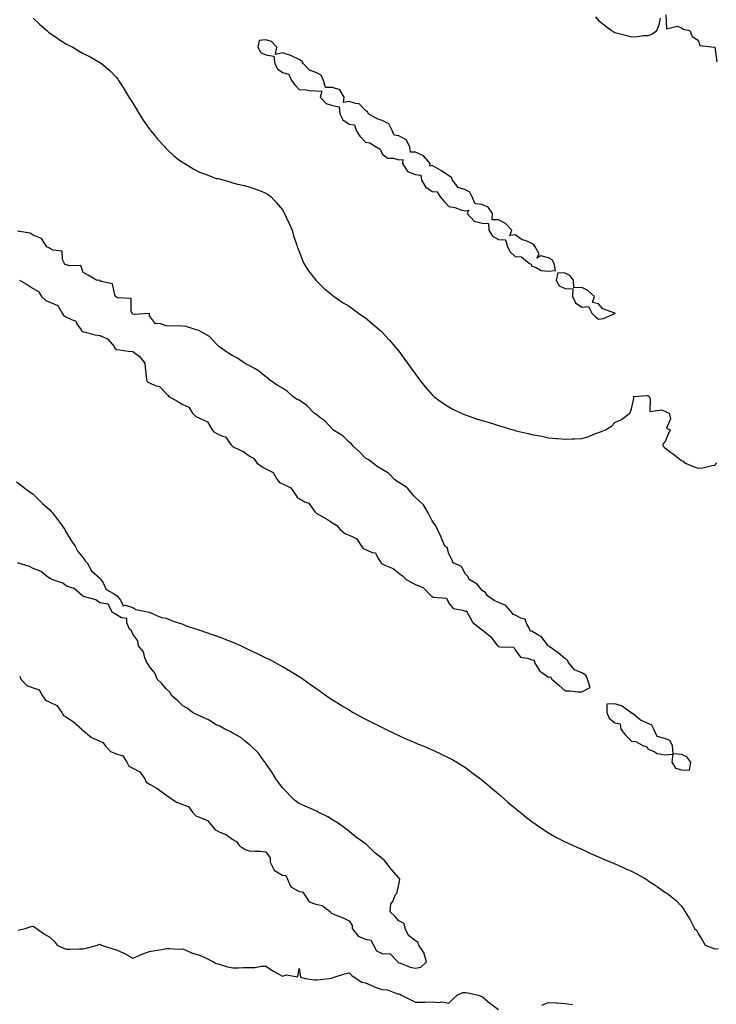
# Model space of a CAD drawing. Units: inches. Extents: x 1018643 to 1021283, y 7282058 to 7284698.
# Drawn here: x 1019040 to 1019459, y 7282606 to 7283198 of the extents above; entities that cross this region are included whole.
import ezdxf

# ---------------------------------------------------------------- set-up
doc = ezdxf.new("R2010")
doc.units = ezdxf.units.IN
doc.header["$MEASUREMENT"] = 0
doc.layers.add('Contour_10187282', color=7, linetype='Continuous', true_color=0xe35ae8)

msp = doc.modelspace()

# ---------------------------------------------------------------- linework, layer by layer
at = {"layer": 'Contour_10187282'}
for points in [[(1019428.59, 7283201.38, 3155), (1019429.02, 7283192.89, 3155), (1019435.37, 7283194.6, 3155), (1019438.05, 7283193.65, 3155), (1019438.99, 7283192.86, 3155), (1019442.99, 7283191.92, 3155), (1019444.58, 7283188.45, 3155), (1019448.05, 7283186.18, 3155), (1019449.08, 7283182.95, 3155), (1019457.99, 7283181.92, 3155), (1019458.05, 7283181.86, 3155), (1019459.36, 7283173.23, 3155)], [(1019048.05, 7283199.37, 3154), (1019051.83, 7283195.7, 3154), (1019056.17, 7283191.92, 3154), (1019057.19, 7283191.06, 3154), (1019058.05, 7283190.46, 3154), (1019062.68, 7283187.29, 3154), (1019063.12, 7283186.99, 3154), (1019068.05, 7283183.8, 3154), (1019069.32, 7283183.19, 3154), (1019071.77, 7283181.92, 3154), (1019075.75, 7283179.62, 3154), (1019078.05, 7283178.21, 3154), (1019082.25, 7283176.12, 3154), (1019086.12, 7283173.85, 3154), (1019088.05, 7283172.78, 3154), (1019088.59, 7283172.46, 3154), (1019089.26, 7283171.92, 3154), (1019094.03, 7283167.9, 3154), (1019098.05, 7283163.79, 3154), (1019098.85, 7283162.72, 3154), (1019099.37, 7283161.92, 3154), (1019101.75, 7283158.22, 3154), (1019102.79, 7283156.66, 3154), (1019105.61, 7283151.92, 3154), (1019106.57, 7283150.44, 3154), (1019108.05, 7283148.22, 3154), (1019110.39, 7283144.26, 3154), (1019111.74, 7283141.92, 3154), (1019114.23, 7283138.1, 3154), (1019118.05, 7283132.71, 3154), (1019118.38, 7283132.25, 3154), (1019118.64, 7283131.92, 3154), (1019120.99, 7283128.98, 3154), (1019122.81, 7283126.68, 3154), (1019127.23, 7283121.92, 3154), (1019127.6, 7283121.47, 3154), (1019128.05, 7283121.04, 3154), (1019132.71, 7283116.58, 3154), (1019135.3, 7283114.67, 3154), (1019138.05, 7283112.56, 3154), (1019138.45, 7283112.32, 3154), (1019139.17, 7283111.92, 3154), (1019144.65, 7283108.52, 3154), (1019148.05, 7283106.86, 3154), (1019151.62, 7283105.49, 3154), (1019156.19, 7283103.78, 3154), (1019158.05, 7283103.06, 3154), (1019159.01, 7283102.88, 3154), (1019162.82, 7283101.92, 3154), (1019166.86, 7283100.73, 3154), (1019168.05, 7283100.29, 3154), (1019170.21, 7283099.76, 3154), (1019174.93, 7283098.8, 3154), (1019178.05, 7283097.96, 3154), (1019182.55, 7283096.42, 3154), (1019184.26, 7283095.71, 3154), (1019188.05, 7283094.25, 3154), (1019189.46, 7283093.33, 3154), (1019191.29, 7283091.92, 3154), (1019194.44, 7283088.31, 3154), (1019198.05, 7283084.04, 3154), (1019198.77, 7283082.64, 3154), (1019199.2, 7283081.92, 3154), (1019200.24, 7283079.73, 3154), (1019201.96, 7283075.83, 3154), (1019203.87, 7283071.92, 3154), (1019204.72, 7283068.59, 3154), (1019206.43, 7283063.54, 3154), (1019206.93, 7283061.92, 3154), (1019207.22, 7283061.09, 3154), (1019208.05, 7283059.03, 3154), (1019210, 7283053.87, 3154), (1019210.95, 7283051.92, 3154), (1019213.59, 7283047.46, 3154), (1019218.05, 7283041.92, 3154), (1019223.05, 7283036.92, 3154), (1019228.05, 7283032.89, 3154), (1019228.55, 7283032.42, 3154), (1019229.17, 7283031.92, 3154), (1019234.43, 7283028.3, 3154), (1019238.05, 7283026.2, 3154), (1019240.46, 7283024.33, 3154), (1019243.75, 7283021.92, 3154), (1019246.35, 7283020.22, 3154), (1019248.05, 7283019.18, 3154), (1019251.98, 7283015.85, 3154), (1019256.4, 7283011.92, 3154), (1019257.3, 7283011.17, 3154), (1019258.05, 7283010.5, 3154), (1019262.15, 7283006.02, 3154), (1019265.57, 7283001.92, 3154), (1019266.74, 7283000.61, 3154), (1019268.05, 7282999.08, 3154), (1019271.1, 7282994.97, 3154), (1019273.17, 7282991.92, 3154), (1019275.23, 7282989.1, 3154), (1019278.05, 7282985.23, 3154), (1019279.45, 7282983.32, 3154), (1019280.48, 7282981.92, 3154), (1019283.81, 7282977.68, 3154), (1019288.05, 7282972.96, 3154), (1019288.56, 7282972.43, 3154), (1019289.14, 7282971.92, 3154), (1019294.18, 7282968.05, 3154), (1019298.05, 7282965.65, 3154), (1019300.42, 7282964.29, 3154), (1019305.42, 7282961.92, 3154), (1019307.23, 7282961.1, 3154), (1019308.05, 7282960.84, 3154), (1019309.66, 7282960.31, 3154), (1019314.66, 7282958.53, 3154), (1019318.05, 7282957.49, 3154), (1019322.31, 7282956.18, 3154), (1019324.42, 7282955.55, 3154), (1019328.05, 7282954.48, 3154), (1019330.05, 7282953.92, 3154), (1019336.56, 7282951.92, 3154), (1019337.7, 7282951.57, 3154), (1019338.05, 7282951.45, 3154), (1019338.67, 7282951.3, 3154), (1019345.78, 7282949.65, 3154), (1019348.05, 7282949.08, 3154), (1019351.61, 7282948.36, 3154), (1019354.06, 7282947.93, 3154), (1019358.05, 7282947.03, 3154), (1019362.81, 7282946.68, 3154), (1019363.4, 7282946.57, 3154), (1019368.05, 7282946.12, 3154), (1019372.56, 7282946.43, 3154), (1019373.62, 7282946.35, 3154), (1019378.05, 7282946.68, 3154), (1019382.23, 7282947.74, 3154), (1019385.34, 7282949.21, 3154), (1019388.05, 7282950.21, 3154), (1019389.4, 7282950.57, 3154), (1019392.31, 7282951.92, 3154), (1019395.87, 7282954.1, 3154), (1019398.05, 7282956.28, 3154), (1019402.02, 7282957.95, 3154), (1019407.02, 7282961.92, 3154), (1019407.41, 7282962.56, 3154), (1019408.05, 7282964.42, 3154), (1019409.3, 7282970.67, 3154), (1019409.27, 7282971.92, 3154), (1019417.4, 7282972.57, 3154), (1019418.05, 7282972.27, 3154), (1019418.29, 7282972.16, 3154), (1019418.61, 7282971.92, 3154), (1019419.23, 7282970.74, 3154), (1019418.98, 7282962.85, 3154), (1019426.04, 7282963.93, 3154), (1019428.05, 7282963.06, 3154), (1019428.75, 7282962.62, 3154), (1019430.69, 7282961.92, 3154), (1019431.43, 7282958.54, 3154), (1019429, 7282952.87, 3154), (1019431.33, 7282951.92, 3154), (1019430.34, 7282949.63, 3154), (1019428.05, 7282944.42, 3154), (1019426.84, 7282943.13, 3154), (1019426.99, 7282941.92, 3154), (1019427.59, 7282941.46, 3154), (1019428.05, 7282941.08, 3154), (1019431.55, 7282938.42, 3154), (1019433.26, 7282937.13, 3154), (1019438.05, 7282933.37, 3154), (1019439.07, 7282932.94, 3154), (1019439.92, 7282931.92, 3154), (1019445.69, 7282929.56, 3154), (1019448.05, 7282928.84, 3154), (1019450.91, 7282929.06, 3154), (1019456.47, 7282930.34, 3154), (1019458.05, 7282930.49, 3154), (1019458.81, 7282931.16, 3154), (1019459.43, 7282931.92, 3154)], [(1019386.26, 7283200.13, 3155), (1019388.05, 7283197.95, 3155), (1019391.53, 7283195.4, 3155), (1019396.05, 7283191.92, 3155), (1019397.34, 7283191.21, 3155), (1019398.05, 7283190.81, 3155), (1019399.55, 7283190.42, 3155), (1019405.14, 7283189.01, 3155), (1019408.05, 7283188.24, 3155), (1019411.58, 7283188.39, 3155), (1019415.02, 7283188.89, 3155), (1019418.05, 7283189, 3155), (1019420.16, 7283189.81, 3155), (1019423.25, 7283191.92, 3155), (1019424.62, 7283195.35, 3155), (1019425.44, 7283199.31, 3155)], [(1019039.72, 7283041.92, 3154), (1019045.05, 7283038.92, 3154), (1019048.05, 7283036.86, 3154), (1019051.19, 7283035.06, 3154), (1019053, 7283031.92, 3154), (1019055.7, 7283029.57, 3154), (1019058.05, 7283028.54, 3154), (1019062.75, 7283026.62, 3154), (1019065.45, 7283021.92, 3154), (1019066.51, 7283020.38, 3154), (1019068.05, 7283019.64, 3154), (1019072.38, 7283017.59, 3154), (1019073.59, 7283017.46, 3154), (1019074.33, 7283015.64, 3154), (1019076.87, 7283011.92, 3154), (1019077.29, 7283011.16, 3154), (1019078.05, 7283010.76, 3154), (1019079.47, 7283010.5, 3154), (1019085.06, 7283008.93, 3154), (1019088.05, 7283008.53, 3154), (1019092.72, 7283006.59, 3154), (1019096.67, 7283001.92, 3154), (1019097.07, 7283000.94, 3154), (1019098.05, 7283000.14, 3154), (1019099.95, 7283000.02, 3154), (1019105.19, 7282999.06, 3154), (1019108.05, 7282998.91, 3154), (1019111.99, 7282995.86, 3154), (1019115.09, 7282991.92, 3154), (1019115.37, 7282989.24, 3154), (1019115.89, 7282984.08, 3154), (1019116.12, 7282981.92, 3154), (1019116.81, 7282980.68, 3154), (1019118.05, 7282980.14, 3154), (1019121.41, 7282978.56, 3154), (1019123.99, 7282977.86, 3154), (1019128.05, 7282973.6, 3154), (1019128.92, 7282972.79, 3154), (1019129.72, 7282971.92, 3154), (1019134.96, 7282968.83, 3154), (1019138.05, 7282967.1, 3154), (1019141.57, 7282965.44, 3154), (1019143.83, 7282961.92, 3154), (1019145.94, 7282959.81, 3154), (1019148.05, 7282958.93, 3154), (1019152.86, 7282956.73, 3154), (1019155.74, 7282951.92, 3154), (1019156.66, 7282950.53, 3154), (1019158.05, 7282949.88, 3154), (1019162, 7282947.97, 3154), (1019163.7, 7282947.57, 3154), (1019166.99, 7282942.98, 3154), (1019167.86, 7282941.92, 3154), (1019167.93, 7282941.8, 3154), (1019168.05, 7282941.75, 3154), (1019168.41, 7282941.56, 3154), (1019174.76, 7282938.63, 3154), (1019178.05, 7282936.2, 3154), (1019180.69, 7282934.56, 3154), (1019182.66, 7282931.92, 3154), (1019185.69, 7282929.56, 3154), (1019188.05, 7282928.45, 3154), (1019192.31, 7282926.18, 3154), (1019194.77, 7282921.92, 3154), (1019196.2, 7282920.07, 3154), (1019198.05, 7282919.28, 3154), (1019203.04, 7282916.91, 3154), (1019206.48, 7282911.92, 3154), (1019207.05, 7282910.92, 3154), (1019208.05, 7282910.46, 3154), (1019211.41, 7282908.56, 3154), (1019213.78, 7282907.65, 3154), (1019217.67, 7282902.3, 3154), (1019217.98, 7282901.92, 3154), (1019218, 7282901.87, 3154), (1019218.05, 7282901.85, 3154), (1019218.22, 7282901.75, 3154), (1019224.44, 7282898.31, 3154), (1019228.05, 7282895.93, 3154), (1019230.59, 7282894.46, 3154), (1019232.63, 7282891.92, 3154), (1019235.59, 7282889.46, 3154), (1019238.05, 7282888.44, 3154), (1019242.63, 7282886.5, 3154), (1019245.61, 7282881.92, 3154), (1019246.62, 7282880.49, 3154), (1019248.05, 7282879.89, 3154), (1019251.89, 7282878.08, 3154), (1019253.95, 7282877.82, 3154), (1019255.48, 7282874.49, 3154), (1019257.3, 7282871.92, 3154), (1019257.56, 7282871.43, 3154), (1019258.05, 7282871.2, 3154), (1019259.51, 7282870.46, 3154), (1019264.66, 7282868.53, 3154), (1019268.05, 7282865.62, 3154), (1019270.17, 7282864.04, 3154), (1019272.41, 7282861.92, 3154), (1019275.93, 7282859.8, 3154), (1019278.05, 7282858.79, 3154), (1019282.87, 7282856.74, 3154), (1019287.47, 7282851.92, 3154), (1019287.79, 7282851.66, 3154), (1019288.05, 7282851.56, 3154), (1019288.7, 7282851.27, 3154), (1019296.68, 7282850.55, 3154), (1019298.05, 7282847.67, 3154), (1019300.61, 7282844.48, 3154), (1019306.61, 7282843.36, 3154), (1019308.05, 7282842.71, 3154), (1019308.85, 7282842.72, 3154), (1019309.09, 7282841.92, 3154), (1019310.76, 7282839.21, 3154), (1019312.26, 7282836.13, 3154), (1019317.48, 7282831.92, 3154), (1019317.89, 7282831.76, 3154), (1019318.05, 7282831.63, 3154), (1019319.91, 7282830.06, 3154), (1019323.39, 7282827.26, 3154), (1019325.11, 7282824.86, 3154), (1019327.38, 7282821.92, 3154), (1019327.79, 7282821.66, 3154), (1019328.05, 7282821.55, 3154), (1019328.68, 7282821.29, 3154), (1019337.28, 7282821.15, 3154), (1019338.05, 7282819.5, 3154), (1019341.24, 7282815.11, 3154), (1019345.4, 7282814.57, 3154), (1019348.05, 7282813.42, 3154), (1019349.5, 7282813.37, 3154), (1019349.65, 7282811.92, 3154), (1019352.32, 7282807.65, 3154), (1019352.77, 7282806.64, 3154), (1019354.01, 7282805.96, 3154), (1019358.05, 7282803.12, 3154), (1019359.33, 7282803.2, 3154), (1019360.08, 7282801.92, 3154), (1019364.33, 7282798.2, 3154), (1019368.05, 7282794.8, 3154), (1019370.97, 7282794.84, 3154), (1019375.78, 7282794.19, 3154), (1019378.05, 7282794.24, 3154), (1019383.03, 7282796.94, 3154), (1019381.44, 7282801.92, 3154), (1019380.46, 7282804.33, 3154), (1019378.05, 7282805.62, 3154), (1019373.7, 7282807.57, 3154), (1019370.15, 7282811.92, 3154), (1019369.54, 7282813.41, 3154), (1019368.05, 7282814.19, 3154), (1019363.88, 7282817.75, 3154), (1019358.45, 7282821.52, 3154), (1019358.05, 7282821.8, 3154), (1019357.93, 7282821.8, 3154), (1019357.94, 7282821.92, 3154), (1019357.44, 7282822.53, 3154), (1019353.67, 7282827.55, 3154), (1019351.25, 7282828.72, 3154), (1019348.05, 7282830.71, 3154), (1019346.94, 7282830.81, 3154), (1019346.82, 7282831.92, 3154), (1019344.95, 7282835.02, 3154), (1019344.07, 7282837.94, 3154), (1019341.37, 7282838.6, 3154), (1019338.05, 7282840.46, 3154), (1019336.85, 7282840.72, 3154), (1019335.96, 7282841.92, 3154), (1019332.41, 7282846.28, 3154), (1019328.05, 7282848.02, 3154), (1019325.34, 7282849.21, 3154), (1019321.42, 7282851.92, 3154), (1019320.06, 7282853.93, 3154), (1019318.05, 7282855.14, 3154), (1019315.07, 7282858.94, 3154), (1019310.38, 7282861.92, 3154), (1019309.65, 7282863.52, 3154), (1019308.05, 7282865.03, 3154), (1019305.69, 7282869.56, 3154), (1019300.65, 7282871.92, 3154), (1019299.93, 7282873.8, 3154), (1019298.05, 7282877.19, 3154), (1019297.18, 7282881.05, 3154), (1019295.65, 7282881.92, 3154), (1019293.87, 7282886.1, 3154), (1019293.4, 7282887.27, 3154), (1019291.26, 7282891.92, 3154), (1019290.2, 7282894.07, 3154), (1019288.05, 7282897.08, 3154), (1019286.38, 7282900.25, 3154), (1019285.61, 7282901.92, 3154), (1019282.78, 7282906.65, 3154), (1019278.05, 7282911.07, 3154), (1019277.62, 7282911.49, 3154), (1019277.29, 7282911.92, 3154), (1019273.4, 7282916.57, 3154), (1019273.1, 7282916.97, 3154), (1019272.91, 7282917.06, 3154), (1019268.05, 7282920.17, 3154), (1019266.92, 7282920.79, 3154), (1019265.43, 7282921.92, 3154), (1019261.87, 7282925.74, 3154), (1019258.05, 7282928.02, 3154), (1019255.53, 7282929.4, 3154), (1019252.12, 7282931.92, 3154), (1019249.96, 7282933.83, 3154), (1019248.05, 7282934.79, 3154), (1019244.51, 7282938.38, 3154), (1019240.6, 7282941.92, 3154), (1019239.51, 7282943.38, 3154), (1019238.05, 7282944.42, 3154), (1019234.4, 7282948.27, 3154), (1019228.34, 7282951.92, 3154), (1019228.2, 7282952.07, 3154), (1019228.05, 7282952.17, 3154), (1019223.39, 7282957.26, 3154), (1019221.11, 7282958.86, 3154), (1019218.05, 7282961.16, 3154), (1019217.58, 7282961.45, 3154), (1019217.07, 7282961.92, 3154), (1019212.58, 7282966.45, 3154), (1019208.05, 7282969.61, 3154), (1019206.46, 7282970.33, 3154), (1019204.3, 7282971.92, 3154), (1019201.04, 7282974.91, 3154), (1019198.05, 7282976.83, 3154), (1019194.78, 7282978.65, 3154), (1019190.2, 7282981.92, 3154), (1019189.16, 7282983.03, 3154), (1019188.05, 7282983.8, 3154), (1019183.49, 7282987.36, 3154), (1019181.55, 7282988.42, 3154), (1019178.05, 7282990.51, 3154), (1019177.05, 7282990.92, 3154), (1019175.12, 7282991.92, 3154), (1019171.04, 7282994.91, 3154), (1019168.05, 7282996.3, 3154), (1019164.62, 7282998.49, 3154), (1019159.61, 7283001.92, 3154), (1019158.95, 7283002.82, 3154), (1019158.05, 7283003.46, 3154), (1019154.19, 7283008.06, 3154), (1019149.49, 7283010.48, 3154), (1019148.05, 7283011.39, 3154), (1019147.65, 7283011.52, 3154), (1019146.05, 7283011.92, 3154), (1019140.01, 7283013.88, 3154), (1019138.05, 7283014.22, 3154), (1019135.5, 7283014.47, 3154), (1019130.22, 7283014.09, 3154), (1019128.05, 7283014.37, 3154), (1019124.27, 7283015.7, 3154), (1019121.7, 7283015.57, 3154), (1019118.05, 7283020.36, 3154), (1019117.94, 7283021.81, 3154), (1019108.83, 7283021.14, 3154), (1019108.05, 7283021.48, 3154), (1019107.71, 7283021.58, 3154), (1019107.5, 7283021.92, 3154), (1019106.99, 7283022.98, 3154), (1019106.98, 7283030.85, 3154), (1019098.66, 7283031.31, 3154), (1019098.05, 7283031.64, 3154), (1019097.86, 7283031.73, 3154), (1019097.6, 7283031.92, 3154), (1019097.04, 7283032.93, 3154), (1019095.76, 7283039.63, 3154), (1019088.88, 7283041.09, 3154), (1019088.05, 7283041.56, 3154), (1019087.85, 7283041.72, 3154), (1019086.02, 7283041.92, 3154), (1019081.06, 7283044.93, 3154), (1019078.05, 7283046.53, 3154), (1019076.71, 7283050.58, 3154), (1019069.6, 7283050.37, 3154), (1019068.05, 7283051.01, 3154), (1019067.32, 7283051.19, 3154), (1019066.91, 7283051.92, 3154), (1019065.73, 7283054.24, 3154), (1019065.35, 7283059.22, 3154), (1019060.1, 7283059.87, 3154), (1019058.05, 7283060.98, 3154), (1019057.36, 7283061.23, 3154), (1019056.25, 7283061.92, 3154), (1019052.94, 7283066.81, 3154), (1019048.05, 7283068.97, 3154), (1019046.24, 7283070.11, 3154), (1019038.59, 7283071.38, 3154)], [(1019038.05, 7282920.61, 3153), (1019042.89, 7282916.76, 3153), (1019043.99, 7282915.98, 3153), (1019048.05, 7282913.06, 3153), (1019048.63, 7282912.5, 3153), (1019049.3, 7282911.92, 3153), (1019053.71, 7282907.58, 3153), (1019058.05, 7282903.73, 3153), (1019058.91, 7282902.78, 3153), (1019059.66, 7282901.92, 3153), (1019063.15, 7282897.02, 3153), (1019063.76, 7282896.21, 3153), (1019067.01, 7282891.92, 3153), (1019067.32, 7282891.19, 3153), (1019068.05, 7282889.99, 3153), (1019071.06, 7282884.93, 3153), (1019073.37, 7282881.92, 3153), (1019074.82, 7282878.69, 3153), (1019078.05, 7282874.82, 3153), (1019079.23, 7282873.1, 3153), (1019080.45, 7282871.92, 3153), (1019083.14, 7282867.01, 3153), (1019088.05, 7282862.57, 3153), (1019088.34, 7282862.21, 3153), (1019088.74, 7282861.92, 3153), (1019090.05, 7282859.92, 3153), (1019092.01, 7282855.88, 3153), (1019096.8, 7282853.17, 3153), (1019098.05, 7282852.28, 3153), (1019098.24, 7282852.11, 3153), (1019098.58, 7282851.92, 3153), (1019100.55, 7282849.42, 3153), (1019102.22, 7282846.09, 3153), (1019103.61, 7282846.36, 3153), (1019108.05, 7282845, 3153), (1019109.87, 7282843.74, 3153), (1019117.87, 7282842.1, 3153), (1019118.05, 7282842.03, 3153), (1019118.12, 7282841.99, 3153), (1019118.32, 7282841.92, 3153), (1019125.05, 7282838.92, 3153), (1019128.05, 7282838.59, 3153), (1019132.67, 7282836.54, 3153), (1019133.67, 7282836.3, 3153), (1019138.05, 7282834.88, 3153), (1019140.15, 7282834.02, 3153), (1019146.28, 7282831.92, 3153), (1019147.61, 7282831.48, 3153), (1019148.05, 7282831.38, 3153), (1019148.84, 7282831.13, 3153), (1019155.05, 7282828.92, 3153), (1019158.05, 7282828, 3153), (1019162.42, 7282826.3, 3153), (1019164.41, 7282825.56, 3153), (1019168.05, 7282824.18, 3153), (1019169.59, 7282823.46, 3153), (1019173.05, 7282821.92, 3153), (1019176.45, 7282820.32, 3153), (1019178.05, 7282819.57, 3153), (1019182.73, 7282817.24, 3153), (1019183.16, 7282817.03, 3153), (1019188.05, 7282814.81, 3153), (1019189.95, 7282813.82, 3153), (1019193.64, 7282811.92, 3153), (1019196.43, 7282810.3, 3153), (1019198.05, 7282809.49, 3153), (1019202.78, 7282806.65, 3153), (1019204.08, 7282805.89, 3153), (1019208.05, 7282803.55, 3153), (1019209.03, 7282802.9, 3153), (1019210.45, 7282801.92, 3153), (1019214.83, 7282798.7, 3153), (1019218.05, 7282796.51, 3153), (1019220.73, 7282794.6, 3153), (1019224.58, 7282791.92, 3153), (1019226.59, 7282790.46, 3153), (1019228.05, 7282789.53, 3153), (1019232.69, 7282786.56, 3153), (1019234.43, 7282785.54, 3153), (1019238.05, 7282783.38, 3153), (1019238.96, 7282782.83, 3153), (1019240.62, 7282781.92, 3153), (1019245.33, 7282779.2, 3153), (1019248.05, 7282777.76, 3153), (1019251.91, 7282775.78, 3153), (1019256.23, 7282773.74, 3153), (1019258.05, 7282772.85, 3153), (1019258.67, 7282772.55, 3153), (1019260.03, 7282771.92, 3153), (1019265.35, 7282769.22, 3153), (1019268.05, 7282767.96, 3153), (1019272.18, 7282766.05, 3153), (1019275.15, 7282764.82, 3153), (1019278.05, 7282763.57, 3153), (1019279.22, 7282763.09, 3153), (1019282.14, 7282761.92, 3153), (1019286.24, 7282760.11, 3153), (1019288.05, 7282759.38, 3153), (1019292.86, 7282757.11, 3153), (1019293.12, 7282756.99, 3153), (1019298.05, 7282754.67, 3153), (1019299.85, 7282753.72, 3153), (1019302.92, 7282751.92, 3153), (1019306.06, 7282749.93, 3153), (1019308.05, 7282748.68, 3153), (1019311.95, 7282745.82, 3153), (1019317.16, 7282741.92, 3153), (1019317.66, 7282741.53, 3153), (1019318.05, 7282741.24, 3153), (1019322.67, 7282737.3, 3153), (1019323.08, 7282736.95, 3153), (1019328.05, 7282732.86, 3153), (1019328.54, 7282732.41, 3153), (1019329.09, 7282731.92, 3153), (1019333.83, 7282727.7, 3153), (1019338.05, 7282724.27, 3153), (1019339.31, 7282723.18, 3153), (1019340.92, 7282721.92, 3153), (1019344.8, 7282718.67, 3153), (1019348.05, 7282716.3, 3153), (1019350.54, 7282714.41, 3153), (1019354.4, 7282711.92, 3153), (1019356.54, 7282710.41, 3153), (1019358.05, 7282709.53, 3153), (1019362.84, 7282706.71, 3153), (1019363.65, 7282706.32, 3153), (1019368.05, 7282704.09, 3153), (1019369.51, 7282703.38, 3153), (1019372.95, 7282701.92, 3153), (1019376.41, 7282700.28, 3153), (1019378.05, 7282699.58, 3153), (1019382.47, 7282697.5, 3153), (1019383.25, 7282697.12, 3153), (1019388.05, 7282695.03, 3153), (1019390.25, 7282694.12, 3153), (1019395.65, 7282691.92, 3153), (1019397.29, 7282691.16, 3153), (1019398.05, 7282690.84, 3153), (1019400.01, 7282689.96, 3153), (1019404.2, 7282688.07, 3153), (1019408.05, 7282686.4, 3153), (1019411.03, 7282684.9, 3153), (1019416.24, 7282681.92, 3153), (1019417.32, 7282681.19, 3153), (1019418.05, 7282680.68, 3153), (1019421.59, 7282678.38, 3153), (1019423.37, 7282677.24, 3153), (1019428.05, 7282673.88, 3153), (1019429.3, 7282673.17, 3153), (1019430.91, 7282671.92, 3153), (1019434.83, 7282668.7, 3153), (1019438.05, 7282665.31, 3153), (1019439.56, 7282663.43, 3153), (1019440.19, 7282661.92, 3153), (1019443.27, 7282657.14, 3153), (1019443.62, 7282656.35, 3153), (1019445.85, 7282651.92, 3153), (1019447.1, 7282650.97, 3153), (1019448.05, 7282648.86, 3153), (1019450.77, 7282644.64, 3153), (1019452.39, 7282641.92, 3153), (1019456.45, 7282640.32, 3153), (1019458.05, 7282639.74, 3153), (1019460.13, 7282639.84, 3153)], [(1019039.88, 7282803.75, 3153), (1019040.63, 7282801.92, 3153), (1019044.17, 7282798.04, 3153), (1019048.05, 7282796.63, 3153), (1019051.63, 7282795.5, 3153), (1019053.6, 7282791.92, 3153), (1019055.33, 7282789.2, 3153), (1019058.05, 7282788.04, 3153), (1019062.19, 7282786.06, 3153), (1019065.27, 7282781.92, 3153), (1019066.18, 7282780.05, 3153), (1019068.05, 7282778.98, 3153), (1019072.28, 7282776.15, 3153), (1019077.2, 7282771.92, 3153), (1019077.46, 7282771.33, 3153), (1019078.05, 7282770.94, 3153), (1019083.01, 7282766.88, 3153), (1019083.12, 7282766.85, 3153), (1019088.05, 7282764.55, 3153), (1019090.01, 7282763.88, 3153), (1019091.32, 7282761.92, 3153), (1019094.43, 7282758.3, 3153), (1019098.05, 7282757.04, 3153), (1019101.94, 7282755.81, 3153), (1019104.39, 7282751.92, 3153), (1019105.63, 7282749.5, 3153), (1019108.05, 7282748.45, 3153), (1019112.25, 7282746.12, 3153), (1019115.16, 7282741.92, 3153), (1019116.01, 7282739.88, 3153), (1019118.05, 7282738.84, 3153), (1019122.45, 7282736.32, 3153), (1019127.02, 7282732.95, 3153), (1019128.05, 7282732.22, 3153), (1019128.25, 7282732.12, 3153), (1019128.4, 7282731.92, 3153), (1019134.14, 7282728.01, 3153), (1019138.05, 7282726.61, 3153), (1019141.39, 7282725.26, 3153), (1019143.95, 7282721.92, 3153), (1019145.81, 7282719.68, 3153), (1019148.05, 7282718.86, 3153), (1019152.99, 7282716.86, 3153), (1019157.06, 7282711.92, 3153), (1019157.45, 7282711.32, 3153), (1019158.05, 7282711.06, 3153), (1019159.82, 7282710.15, 3153), (1019164.34, 7282708.21, 3153), (1019168.05, 7282705.47, 3153), (1019170.33, 7282704.2, 3153), (1019171.91, 7282701.92, 3153), (1019175.58, 7282699.45, 3153), (1019178.05, 7282698.67, 3153), (1019181.56, 7282698.41, 3153), (1019184.51, 7282698.38, 3153), (1019188.05, 7282698.07, 3153), (1019190.52, 7282694.39, 3153), (1019190.55, 7282691.92, 3153), (1019192.92, 7282687.05, 3153), (1019192.93, 7282686.8, 3153), (1019193.2, 7282686.77, 3153), (1019198.05, 7282684.1, 3153), (1019199.92, 7282683.8, 3153), (1019200.88, 7282681.92, 3153), (1019203.11, 7282676.98, 3153), (1019208.05, 7282674.26, 3153), (1019210.05, 7282673.92, 3153), (1019211.37, 7282671.92, 3153), (1019214.09, 7282667.96, 3153), (1019218.05, 7282666.58, 3153), (1019221.96, 7282665.83, 3153), (1019226.9, 7282661.92, 3153), (1019227.39, 7282661.26, 3153), (1019228.05, 7282660.96, 3153), (1019229.73, 7282660.24, 3153), (1019234.57, 7282658.44, 3153), (1019238.05, 7282656.6, 3153), (1019239.97, 7282653.84, 3153), (1019239.92, 7282651.92, 3153), (1019243.5, 7282647.37, 3153), (1019248.05, 7282645.47, 3153), (1019251.15, 7282645.02, 3153), (1019252.81, 7282641.92, 3153), (1019254.67, 7282638.54, 3153), (1019258.05, 7282636.99, 3153), (1019262.78, 7282636.65, 3153), (1019267.34, 7282631.92, 3153), (1019267.6, 7282631.47, 3153), (1019268.05, 7282631.28, 3153), (1019268.93, 7282631.04, 3153), (1019274.89, 7282628.76, 3153), (1019278.05, 7282628.14, 3153), (1019281.19, 7282628.78, 3153), (1019284.65, 7282631.92, 3153), (1019283.29, 7282636.68, 3153), (1019283.3, 7282637.17, 3153), (1019279.97, 7282641.92, 3153), (1019279.71, 7282643.58, 3153), (1019278.05, 7282644.54, 3153), (1019273.9, 7282647.77, 3153), (1019271.83, 7282651.92, 3153), (1019271.14, 7282655.01, 3153), (1019268.05, 7282656.59, 3153), (1019265.59, 7282659.46, 3153), (1019262.87, 7282661.92, 3153), (1019263.16, 7282666.81, 3153), (1019264.34, 7282668.21, 3153), (1019265.81, 7282671.92, 3153), (1019266.9, 7282673.07, 3153), (1019268.05, 7282678.49, 3153), (1019268.56, 7282681.41, 3153), (1019268.49, 7282681.92, 3153), (1019268.3, 7282682.17, 3153), (1019268.05, 7282682.43, 3153), (1019263.51, 7282687.38, 3153), (1019260.27, 7282691.92, 3153), (1019259.22, 7282693.09, 3153), (1019258.05, 7282694.05, 3153), (1019253.65, 7282697.52, 3153), (1019249.08, 7282701.92, 3153), (1019248.56, 7282702.43, 3153), (1019248.05, 7282702.81, 3153), (1019244.98, 7282704.99, 3153), (1019242.7, 7282706.57, 3153), (1019238.05, 7282710.34, 3153), (1019237.13, 7282711, 3153), (1019236.15, 7282711.92, 3153), (1019231.45, 7282715.32, 3153), (1019228.05, 7282717.3, 3153), (1019225.19, 7282719.06, 3153), (1019219.51, 7282721.92, 3153), (1019218.59, 7282722.46, 3153), (1019218.05, 7282722.66, 3153), (1019216.69, 7282723.28, 3153), (1019211.63, 7282725.5, 3153), (1019208.05, 7282727.14, 3153), (1019205.26, 7282729.13, 3153), (1019202.35, 7282731.92, 3153), (1019200.33, 7282734.2, 3153), (1019198.05, 7282736.49, 3153), (1019195.76, 7282739.63, 3153), (1019194.09, 7282741.92, 3153), (1019191.88, 7282745.75, 3153), (1019188.05, 7282751.09, 3153), (1019187.72, 7282751.59, 3153), (1019187.45, 7282751.92, 3153), (1019185.73, 7282754.24, 3153), (1019183.52, 7282757.39, 3153), (1019178.76, 7282761.92, 3153), (1019178.44, 7282762.31, 3153), (1019178.05, 7282762.55, 3153), (1019175.01, 7282764.96, 3153), (1019172.86, 7282766.73, 3153), (1019168.05, 7282769.46, 3153), (1019166.54, 7282770.41, 3153), (1019163.31, 7282771.92, 3153), (1019159.99, 7282773.86, 3153), (1019158.05, 7282774.52, 3153), (1019153.48, 7282777.35, 3153), (1019152, 7282777.97, 3153), (1019148.05, 7282779.88, 3153), (1019146.59, 7282780.46, 3153), (1019143.96, 7282781.92, 3153), (1019140.56, 7282784.43, 3153), (1019138.05, 7282785.84, 3153), (1019134.95, 7282788.82, 3153), (1019131.49, 7282791.92, 3153), (1019130.18, 7282794.05, 3153), (1019128.05, 7282796.01, 3153), (1019125.47, 7282799.34, 3153), (1019122.64, 7282801.92, 3153), (1019121.4, 7282805.27, 3153), (1019118.05, 7282809.57, 3153), (1019117.13, 7282811, 3153), (1019116.37, 7282811.92, 3153), (1019115.17, 7282814.8, 3153), (1019114.38, 7282818.25, 3153), (1019111.31, 7282821.92, 3153), (1019110.98, 7282824.85, 3153), (1019108.05, 7282829.02, 3153), (1019107.17, 7282831.04, 3153), (1019105.91, 7282831.92, 3153), (1019104.3, 7282835.67, 3153), (1019104.42, 7282838.29, 3153), (1019101.17, 7282838.8, 3153), (1019098.05, 7282840.6, 3153), (1019097.36, 7282841.23, 3153), (1019095.67, 7282841.92, 3153), (1019093.05, 7282846.92, 3153), (1019088.05, 7282847.74, 3153), (1019085.79, 7282849.66, 3153), (1019078.38, 7282851.59, 3153), (1019078.05, 7282851.73, 3153), (1019077.94, 7282851.81, 3153), (1019077.71, 7282851.92, 3153), (1019072.57, 7282856.44, 3153), (1019068.05, 7282857.74, 3153), (1019065.82, 7282859.69, 3153), (1019059.33, 7282861.92, 3153), (1019058.57, 7282862.44, 3153), (1019058.05, 7282862.49, 3153), (1019055.91, 7282864.06, 3153), (1019052.78, 7282866.65, 3153), (1019048.05, 7282868.38, 3153), (1019045.71, 7282869.58, 3153), (1019038.55, 7282871.92, 3153)], [(1019038.99, 7282650.98, 3152), (1019043.1, 7282651.92, 3152), (1019046.82, 7282653.15, 3152), (1019048.05, 7282653.44, 3152), (1019048.94, 7282652.81, 3152), (1019049.92, 7282651.92, 3152), (1019054.75, 7282648.62, 3152), (1019058.05, 7282646.78, 3152), (1019060.54, 7282644.41, 3152), (1019062.49, 7282641.92, 3152), (1019066.29, 7282640.16, 3152), (1019068.05, 7282639.46, 3152), (1019070.36, 7282639.61, 3152), (1019075.82, 7282639.69, 3152), (1019078.05, 7282639.81, 3152), (1019079.88, 7282640.09, 3152), (1019086.72, 7282641.92, 3152), (1019087.6, 7282642.37, 3152), (1019088.05, 7282642.5, 3152), (1019088.46, 7282642.33, 3152), (1019089.18, 7282641.92, 3152), (1019095.84, 7282639.71, 3152), (1019098.05, 7282639.11, 3152), (1019103, 7282636.87, 3152), (1019103.26, 7282636.71, 3152), (1019108.05, 7282634.04, 3152), (1019111.81, 7282635.68, 3152), (1019113.45, 7282636.52, 3152), (1019118.05, 7282638.07, 3152), (1019121.2, 7282638.77, 3152), (1019125.5, 7282639.37, 3152), (1019128.05, 7282639.87, 3152), (1019130.08, 7282639.89, 3152), (1019135.75, 7282639.62, 3152), (1019138.05, 7282639.63, 3152), (1019142.06, 7282637.91, 3152), (1019143.35, 7282637.22, 3152), (1019148.05, 7282635.82, 3152), (1019150.89, 7282634.76, 3152), (1019156.52, 7282631.92, 3152), (1019157.36, 7282631.23, 3152), (1019158.05, 7282630.93, 3152), (1019159.33, 7282630.64, 3152), (1019164.94, 7282628.81, 3152), (1019168.05, 7282628.27, 3152), (1019171.62, 7282628.35, 3152), (1019174.54, 7282628.41, 3152), (1019178.05, 7282628.5, 3152), (1019181.46, 7282628.51, 3152), (1019185.35, 7282629.22, 3152), (1019188.05, 7282629.23, 3152), (1019192.52, 7282626.39, 3152), (1019194.81, 7282625.16, 3152), (1019198.05, 7282623.33, 3152), (1019200.27, 7282624.14, 3152), (1019207.17, 7282622.8, 3152), (1019208.05, 7282627.96, 3152), (1019208.83, 7282622.7, 3152), (1019211.84, 7282621.92, 3152), (1019217.31, 7282621.18, 3152), (1019218.05, 7282621.09, 3152), (1019218.89, 7282621.08, 3152), (1019225.8, 7282621.92, 3152), (1019227.79, 7282622.18, 3152), (1019228.05, 7282622.28, 3152), (1019228.55, 7282622.42, 3152), (1019235.23, 7282624.74, 3152), (1019238.05, 7282625.38, 3152), (1019239.79, 7282623.66, 3152), (1019242.34, 7282621.92, 3152), (1019245.83, 7282619.7, 3152), (1019248.05, 7282619.29, 3152), (1019252.88, 7282617.09, 3152), (1019253.1, 7282616.97, 3152), (1019258.05, 7282615.33, 3152), (1019261.16, 7282615.03, 3152), (1019267.22, 7282612.75, 3152), (1019268.05, 7282612.61, 3152), (1019268.58, 7282612.45, 3152), (1019269.69, 7282611.92, 3152), (1019275.25, 7282609.12, 3152), (1019278.05, 7282607.57, 3152), (1019282.22, 7282607.75, 3152), (1019283.79, 7282607.66, 3152), (1019288.05, 7282607.81, 3152), (1019292.55, 7282607.42, 3152), (1019293.89, 7282607.76, 3152), (1019298.05, 7282606.97, 3152), (1019300.43, 7282609.54, 3152), (1019303.05, 7282611.92, 3152), (1019306.5, 7282613.47, 3152), (1019308.05, 7282613.52, 3152), (1019309.45, 7282613.32, 3152), (1019315.93, 7282611.92, 3152), (1019317.36, 7282611.23, 3152), (1019318.05, 7282610.97, 3152), (1019322.99, 7282606.86, 3152), (1019323.38, 7282606.59, 3152), (1019328.05, 7282603.18, 3152)], [(1019354.05, 7282605.92, 3152), (1019358.05, 7282607.5, 3152), (1019362.73, 7282607.24, 3152), (1019363.33, 7282607.2, 3152), (1019368.05, 7282606.94, 3152), (1019372.45, 7282606.32, 3152)]]:
    msp.add_polyline3d(points, dxfattribs=at)
for points in [[(1019358.05, 7283047.19, 3155), (1019362.27, 7283047.7, 3155), (1019361.43, 7283051.92, 3155), (1019360.27, 7283054.14, 3155), (1019358.05, 7283055.29, 3155), (1019353.43, 7283056.54, 3155), (1019351.11, 7283054.98, 3155), (1019352.35, 7283057.62, 3155), (1019350.09, 7283061.92, 3155), (1019349.31, 7283063.18, 3155), (1019348.05, 7283063.88, 3155), (1019344.52, 7283065.45, 3155), (1019342.3, 7283066.17, 3155), (1019338.05, 7283069.04, 3155), (1019334.88, 7283068.75, 3155), (1019335.94, 7283071.92, 3155), (1019332.1, 7283075.97, 3155), (1019328.05, 7283078.16, 3155), (1019324.17, 7283078.04, 3155), (1019324.27, 7283081.92, 3155), (1019321.77, 7283085.64, 3155), (1019318.05, 7283087.36, 3155), (1019313.86, 7283087.73, 3155), (1019312.2, 7283091.92, 3155), (1019310.8, 7283094.67, 3155), (1019308.05, 7283096.13, 3155), (1019303.77, 7283097.64, 3155), (1019300.37, 7283101.92, 3155), (1019299.62, 7283103.49, 3155), (1019298.05, 7283104.57, 3155), (1019293.75, 7283107.62, 3155), (1019290.83, 7283109.14, 3155), (1019288.05, 7283110.71, 3155), (1019286.61, 7283110.48, 3155), (1019286.93, 7283111.92, 3155), (1019282.82, 7283116.69, 3155), (1019278.05, 7283118.77, 3155), (1019274.97, 7283118.84, 3155), (1019274.64, 7283121.92, 3155), (1019272.43, 7283126.3, 3155), (1019268.05, 7283128.62, 3155), (1019265.12, 7283128.99, 3155), (1019263.9, 7283131.92, 3155), (1019261.94, 7283135.81, 3155), (1019258.05, 7283137.85, 3155), (1019254.92, 7283138.8, 3155), (1019249.78, 7283141.92, 3155), (1019249.11, 7283142.98, 3155), (1019248.05, 7283143.9, 3155), (1019244.07, 7283147.94, 3155), (1019241.98, 7283147.99, 3155), (1019238.05, 7283149.36, 3155), (1019234.73, 7283148.6, 3155), (1019235.15, 7283151.92, 3155), (1019232.44, 7283156.31, 3155), (1019228.05, 7283157.73, 3155), (1019223.83, 7283157.7, 3155), (1019222.68, 7283161.92, 3155), (1019221.2, 7283165.07, 3155), (1019218.05, 7283166.76, 3155), (1019214.27, 7283168.14, 3155), (1019210.73, 7283171.92, 3155), (1019209.69, 7283173.56, 3155), (1019208.05, 7283174.56, 3155), (1019203.12, 7283176.85, 3155), (1019203.03, 7283176.9, 3155), (1019198.05, 7283178.64, 3155), (1019193.73, 7283177.6, 3155), (1019194.58, 7283181.92, 3155), (1019191.42, 7283185.29, 3155), (1019188.05, 7283186.29, 3155), (1019183.94, 7283186.03, 3155), (1019183.26, 7283181.92, 3155), (1019184.96, 7283178.83, 3155), (1019188.05, 7283177.4, 3155), (1019192.73, 7283176.6, 3155), (1019193.32, 7283171.92, 3155), (1019195.05, 7283168.92, 3155), (1019198.05, 7283166.68, 3155), (1019201.82, 7283165.69, 3155), (1019203.37, 7283161.92, 3155), (1019205.39, 7283159.26, 3155), (1019208.05, 7283156.57, 3155), (1019212.4, 7283156.27, 3155), (1019213.99, 7283155.98, 3155), (1019218.05, 7283155.63, 3155), (1019221.71, 7283155.58, 3155), (1019220.73, 7283151.92, 3155), (1019224.29, 7283148.16, 3155), (1019228.05, 7283146.79, 3155), (1019232.15, 7283146.02, 3155), (1019232.49, 7283141.92, 3155), (1019234.29, 7283138.16, 3155), (1019238.05, 7283135.64, 3155), (1019241.31, 7283135.18, 3155), (1019242.43, 7283131.92, 3155), (1019244.49, 7283128.36, 3155), (1019248.05, 7283124.88, 3155), (1019250.57, 7283124.44, 3155), (1019254.46, 7283121.92, 3155), (1019256.72, 7283120.59, 3155), (1019258.05, 7283117.8, 3155), (1019261.28, 7283115.15, 3155), (1019264.72, 7283115.25, 3155), (1019268.05, 7283114.25, 3155), (1019270.47, 7283114.34, 3155), (1019270.19, 7283111.92, 3155), (1019273.31, 7283107.18, 3155), (1019278.05, 7283105.4, 3155), (1019281.19, 7283105.06, 3155), (1019281.72, 7283101.92, 3155), (1019284.04, 7283097.91, 3155), (1019288.05, 7283095.24, 3155), (1019291.12, 7283094.99, 3155), (1019292.97, 7283091.92, 3155), (1019295.35, 7283089.22, 3155), (1019298.05, 7283086.21, 3155), (1019301.65, 7283085.52, 3155), (1019306, 7283083.97, 3155), (1019308.05, 7283083.45, 3155), (1019310.04, 7283083.91, 3155), (1019309.02, 7283081.92, 3155), (1019313.38, 7283077.25, 3155), (1019318.05, 7283076.03, 3155), (1019322.04, 7283075.91, 3155), (1019322.14, 7283071.92, 3155), (1019324.33, 7283068.2, 3155), (1019328.05, 7283066.29, 3155), (1019332.22, 7283066.09, 3155), (1019333.44, 7283061.92, 3155), (1019335.05, 7283058.92, 3155), (1019338.05, 7283056.03, 3155), (1019341.91, 7283055.78, 3155), (1019346.71, 7283051.92, 3155), (1019347.53, 7283051.4, 3155), (1019348.05, 7283050.26, 3155), (1019350.28, 7283049.69, 3155), (1019353.74, 7283047.61, 3155)], [(1019398.05, 7283021.81, 3155), (1019398.13, 7283021.84, 3155), (1019398.09, 7283021.92, 3155), (1019398.08, 7283021.95, 3155), (1019398.05, 7283021.96, 3155), (1019397.96, 7283022.01, 3155), (1019390.76, 7283024.63, 3155), (1019388.05, 7283027.6, 3155), (1019384.51, 7283028.38, 3155), (1019385.74, 7283031.92, 3155), (1019381.75, 7283035.62, 3155), (1019378.05, 7283037.48, 3155), (1019373.35, 7283037.22, 3155), (1019373.06, 7283041.92, 3155), (1019370.87, 7283044.74, 3155), (1019368.05, 7283045.97, 3155), (1019363.66, 7283046.31, 3155), (1019362.6, 7283041.92, 3155), (1019364.5, 7283038.37, 3155), (1019368.05, 7283036.88, 3155), (1019372.74, 7283036.61, 3155), (1019372.46, 7283031.92, 3155), (1019374.3, 7283028.17, 3155), (1019378.05, 7283025.65, 3155), (1019382.18, 7283026.05, 3155), (1019384.05, 7283021.92, 3155), (1019386.17, 7283020.04, 3155), (1019388.05, 7283018.41, 3155), (1019391.23, 7283018.74, 3155), (1019397.91, 7283021.78, 3155)], [(1019438.05, 7282747.34, 3154), (1019442.83, 7282747.14, 3154), (1019443.61, 7282751.92, 3154), (1019441.33, 7282755.2, 3154), (1019438.05, 7282756.67, 3154), (1019433.12, 7282756.99, 3154), (1019432.61, 7282761.92, 3154), (1019431.04, 7282764.91, 3154), (1019428.05, 7282766.3, 3154), (1019423.53, 7282767.4, 3154), (1019421.36, 7282771.92, 3154), (1019420.26, 7282774.13, 3154), (1019418.05, 7282775.24, 3154), (1019413.45, 7282777.32, 3154), (1019409.42, 7282780.55, 3154), (1019408.05, 7282781.56, 3154), (1019407.56, 7282781.43, 3154), (1019407.67, 7282781.92, 3154), (1019401.89, 7282785.76, 3154), (1019398.05, 7282787.13, 3154), (1019393.17, 7282786.8, 3154), (1019393.12, 7282781.92, 3154), (1019394.58, 7282778.45, 3154), (1019398.05, 7282775.55, 3154), (1019401.1, 7282774.97, 3154), (1019401.52, 7282771.92, 3154), (1019404.35, 7282768.22, 3154), (1019408.05, 7282764.52, 3154), (1019410.57, 7282764.44, 3154), (1019414.9, 7282761.92, 3154), (1019417.23, 7282761.1, 3154), (1019418.05, 7282759.73, 3154), (1019421.65, 7282758.32, 3154), (1019423.38, 7282757.25, 3154), (1019428.05, 7282756.4, 3154), (1019432.95, 7282756.82, 3154), (1019432.35, 7282751.92, 3154), (1019434.53, 7282748.4, 3154)]]:
    msp.add_polyline3d(points, close=True, dxfattribs=at)

doc.saveas('drawing.dxf')
